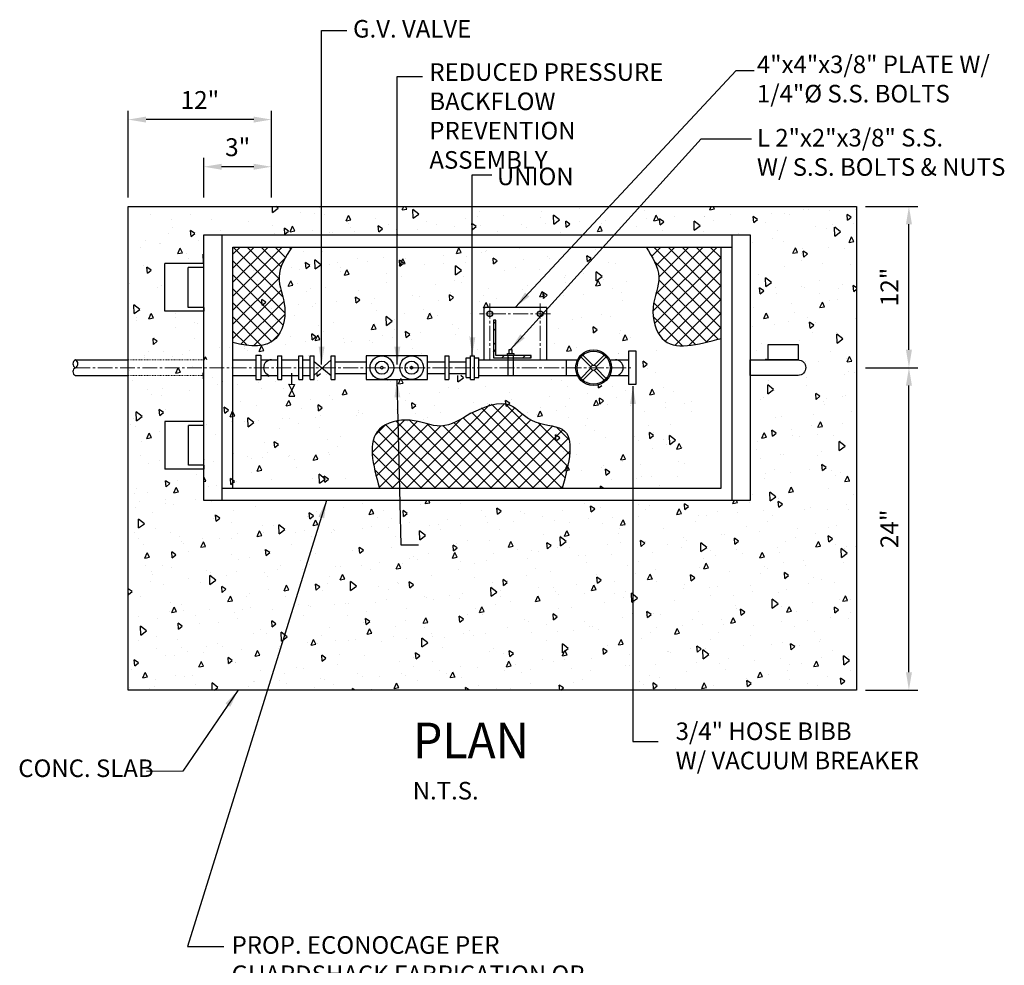
# Model space of a CAD drawing. Extents: x -4374 to -2607, y -2249 to -409.
# Drawn here: x -4342 to -4218, y -1949 to -1830 of the extents above; entities that cross this region are included whole.
import ezdxf
from ezdxf.enums import TextEntityAlignment as Align

# ---------------------------------------------------------------- set-up
doc = ezdxf.new("R2010")
doc.units = 0
doc.header["$LTSCALE"] = 0.25
doc.header["$MEASUREMENT"] = 0
doc.header["$PDSIZE"] = 0.083333
doc.linetypes.add('CENTER2', pattern=[1.125, 0.75, -0.125, 0.125, -0.125])
doc.linetypes.add('HIDDEN2', pattern=[0.1875, 0.125, -0.0625])
doc.layers.get('0').update_dxf_attribs({"color": 3, "linetype": 'CONTINUOUS'})
doc.layers.get('DEFPOINTS').update_dxf_attribs({"color": 1, "linetype": 'CONTINUOUS'})
for name, color, linetype, lineweight in [('0-SYMB', 232, 'CONTINUOUS', 50), ('CNTR', 2, 'CENTER2', 5), ('DIMS', 7, 'CONTINUOUS', 30), ('HIDD', 8, 'HIDDEN2', 15), ('TEXT', 7, 'CONTINUOUS', 30)]:
    doc.layers.add(name, color=color, linetype=linetype, lineweight=lineweight)
for name, color, linetype in [('CONC', 3, 'CONTINUOUS'), ('HRDW', 120, 'CONTINUOUS'), ('PATT', 9, 'CONTINUOUS'), ('PIPE', 130, 'CONTINUOUS')]:
    doc.layers.add(name, color=color, linetype=linetype)
doc.styles.add('-WASD-NOTE', font='romans.shx', dxfattribs={"width": 0.75})
doc.styles.add('-WASD-TITL', font='romand.shx')
doc.styles.add('ROMANS', font='romans', dxfattribs={"width": 0.8, "height": 0.11})
doc.dimstyles.new('WASD-ARROW', dxfattribs={"dimscale": 24, "dimtxt": 0.09375, "dimasz": 0.09375, "dimexe": 0.046875, "dimexo": 0.046875, "dimgap": 0.046875, "dimtad": 1, "dimdec": 1, "dimzin": 3, "dimdsep": 46, "dimlunit": 4, "dimtxsty": '-WASD-NOTE', "dimcen": 0.046875, "dimclrd": 6, "dimclre": 6, "dimclrt": 7, "dimadec": 0, "dimazin": 0, "dimtfac": 1, "dimtdec": 1, "dimtix": 1, "dimtmove": 2, "dimatfit": 3, "dimfxl": 1, "dimfrac": 2, "dimtolj": 1, "dimtzin": 0, "dimlwd": -1, "dimlwe": -1, "dimarcsym": 0})
doc.dimstyles.new('WASD-ARROW-1-2', dxfattribs={"dimscale": 24, "dimtxt": 0.09375, "dimasz": 0.09375, "dimexe": 0.046875, "dimexo": 0.046875, "dimgap": 0.046875, "dimtad": 1, "dimdec": 5, "dimzin": 3, "dimdsep": 46, "dimlunit": 4, "dimtxsty": '-WASD-NOTE', "dimcen": 0.046875, "dimclrd": 6, "dimclre": 6, "dimclrt": 256, "dimadec": 0, "dimazin": 0, "dimtfac": 1, "dimtdec": 5, "dimtix": 1, "dimtmove": 2, "dimatfit": 3, "dimfxl": 1, "dimfrac": 2, "dimtolj": 1, "dimtzin": 0, "dimlwd": -1, "dimlwe": -1, "dimarcsym": 0})
pattern_1 = [(45, (-4832.1406, -2238.3947), (-0.8838835, 0.8838835), []), (135, (-4832.1406, -2238.3947), (-0.8838835, -0.8838835), [])]
pattern_2 = [(315, (-4634.7905, -1311.0366), (0.8838835, 0.8838835), []), (45, (-4634.7905, -1311.0366), (-0.8838835, 0.8838835), [])]

# ---------------------------------------------------------------- blocks, each defined once
blk = doc.blocks.new('*D114')
at = {"layer": 'DEFPOINTS', "color": 0, "transparency": 16777216}
for p in [(-4319.2, -1848.66), (-4319.2, -1853.66), (-4310.66, -1853.66)]:
    blk.add_point(p, dxfattribs=at)
at = {"layer": 'DIMS', "color": 6, "transparency": 16777216}
for p, q in [((-4319.2, -1852.53), (-4319.2, -1847.54)), ((-4310.66, -1852.53), (-4310.66, -1847.54)), ((-4312.91, -1848.66), (-4316.95, -1848.66))]:
    blk.add_line(p, q, dxfattribs=at)
for points in [[(-4316.95, -1848.29), (-4316.95, -1849.04), (-4319.2, -1848.66)], [(-4312.91, -1848.29), (-4312.91, -1849.04), (-4310.66, -1848.66)]]:
    blk.add_solid(points, dxfattribs=at)
at = {"layer": 'DIMS', "color": 7, "transparency": 16777216, "insert": (-4314.93, -1846.2), "char_height": 2.25, "attachment_point": 5, "style": '-WASD-NOTE'}
blk.add_mtext('\\A1;3"', dxfattribs=at)
blk = doc.blocks.new('*D115')
at = {"layer": 'DEFPOINTS', "color": 0, "transparency": 16777216}
for p in [(-4328.72, -1842.72), (-4328.72, -1853.66), (-4310.66, -1853.66)]:
    blk.add_point(p, dxfattribs=at)
at = {"layer": 'DIMS', "color": 6, "transparency": 16777216}
for p, q in [((-4328.72, -1852.53), (-4328.72, -1841.6)), ((-4310.66, -1852.53), (-4310.66, -1841.6)), ((-4312.91, -1842.72), (-4326.47, -1842.72))]:
    blk.add_line(p, q, dxfattribs=at)
for points in [[(-4326.47, -1842.35), (-4326.47, -1843.1), (-4328.72, -1842.72)], [(-4312.91, -1842.35), (-4312.91, -1843.1), (-4310.66, -1842.72)]]:
    blk.add_solid(points, dxfattribs=at)
at = {"layer": 'DIMS', "color": 7, "transparency": 16777216, "insert": (-4319.69, -1840.26), "char_height": 2.25, "attachment_point": 5, "style": '-WASD-NOTE'}
blk.add_mtext('\\A1;12"', dxfattribs=at)
blk = doc.blocks.new('*D116')
at = {"layer": 'DEFPOINTS', "color": 0, "transparency": 16777216}
for p in [(-4236.95, -1853.66), (-4230.35, -1853.66), (-4236.95, -1873.97)]:
    blk.add_point(p, dxfattribs=at)
at = {"layer": 'DIMS', "color": 6, "transparency": 16777216}
for p, q in [((-4235.83, -1853.66), (-4229.22, -1853.66)), ((-4230.35, -1871.72), (-4230.35, -1855.91)), ((-4235.83, -1873.97), (-4229.22, -1873.97))]:
    blk.add_line(p, q, dxfattribs=at)
for points in [[(-4230.72, -1855.91), (-4229.97, -1855.91), (-4230.35, -1853.66)], [(-4230.72, -1871.72), (-4229.97, -1871.72), (-4230.35, -1873.97)]]:
    blk.add_solid(points, dxfattribs=at)
at = {"layer": 'DIMS', "color": 7, "transparency": 16777216, "insert": (-4232.81, -1863.81), "char_height": 2.25, "attachment_point": 5, "rotation": 90, "style": '-WASD-NOTE'}
blk.add_mtext('\\A1;12"', dxfattribs=at)
blk = doc.blocks.new('*D117')
at = {"layer": 'DEFPOINTS', "color": 0, "transparency": 16777216}
for p in [(-4236.95, -1873.97), (-4230.35, -1873.97), (-4236.95, -1914.58)]:
    blk.add_point(p, dxfattribs=at)
at = {"layer": 'DIMS', "color": 6, "transparency": 16777216}
for p, q in [((-4235.83, -1873.97), (-4229.22, -1873.97)), ((-4230.35, -1912.33), (-4230.35, -1876.22)), ((-4235.83, -1914.58), (-4229.22, -1914.58))]:
    blk.add_line(p, q, dxfattribs=at)
for points in [[(-4230.72, -1876.22), (-4229.97, -1876.22), (-4230.35, -1873.97)], [(-4230.72, -1912.33), (-4229.97, -1912.33), (-4230.35, -1914.58)]]:
    blk.add_solid(points, dxfattribs=at)
at = {"layer": 'DIMS', "color": 7, "transparency": 16777216, "insert": (-4232.81, -1894.27), "char_height": 2.25, "attachment_point": 5, "rotation": 90, "style": '-WASD-NOTE'}
blk.add_mtext('\\A1;24"', dxfattribs=at)

msp = doc.modelspace()

# ---------------------------------------------------------------- hatches: boundary and pattern name
at = {"layer": 'HRDW'}
h = msp.add_hatch(dxfattribs=at)
h.set_pattern_fill('ANSI32', color=256, scale=5, style=0)
h.set_pattern_definition([(45, (-10432.7374, -3823.6052), (-1.3258252, 1.3258252), []), (45, (-10431.8535, -3823.6052), (-1.3258252, 1.3258252), [])])
h.paths.add_polyline_path([(-4282.38, -1867.99), (-4282.68, -1867.99), (-4282.68, -1872.71), (-4280.71, -1872.71), (-4280.71, -1872.42), (-4280.94, -1872.42), (-4282.38, -1872.42)])
h.paths.add_polyline_path([(-4277.96, -1872.42), (-4280.37, -1872.42), (-4280.37, -1872.71), (-4277.96, -1872.71)])
at = {"layer": 'PATT'}
h = msp.add_hatch(dxfattribs=at)
h.set_pattern_fill('AR-CONC', color=256, angle=45)
h.set_pattern_definition([(95, (-4832.1406, -2238.3947), (5.51552, 4.62807), [0.75, -8.25]), (40, (-4832.1406, -2238.395), (-6.29992, 4.33768), [0.6, -6.6]), (145.4514, (-4831.681, -2238.009), (-0.7844, 8.96575), [0.6374, -7.01142]), (91.1842, (-4833.555, -2236.9805), (8.71693, 6.37614), [1.125, -12.375]), (141.6356, (-4832.828, -2236.449), (-0.279, 13.49712), [0.9561, -10.51714]), (36.1842, (-4833.555, -2236.98), (-0.279, 13.49712), [0.9, -9.9]), (66, (-4832.494, -2236.627), (7.067716, 1.373825), [0.75, -8.25]), (11, (-4832.494, -2236.627), (-3.407086, 6.848084), [0.6, -6.6]), (116.4514, (-4831.905, -2236.5124), (3.66063, 8.22191), [0.6374, -7.01142]), (82.5, (-4832.1406, -2238.3947), (-2.267932, 2.439898), [0, -6.52, 0, -6.7, 0, -6.625]), (52.5, (-4832.1406, -2238.3947), (-0.92873, 4.649094), [0, -3.82, 0, -6.37, 0, -2.525]), (12.5, (-4833.7175, -2239.9715), (3.934182, 3.615208), [0, -2.5, 0, -7.8, 0, -10.35]), (2.5, (-4834.4246, -2240.6786), (3.4159, 4.831598), [0, -3.25, 0, -5.18, 0, -7.35])])
h.paths.add_polyline_path([(-4236.95, -1853.66), (-4328.72, -1853.66), (-4328.72, -1914.58), (-4236.95, -1914.58)])
h.paths.add_polyline_path([(-4250.35, -1890.7), (-4319.19, -1890.7), (-4319.19, -1886.76), (-4324.09, -1886.76), (-4324.09, -1880.75), (-4319.19, -1880.75), (-4319.19, -1866.87), (-4324.09, -1866.87), (-4324.09, -1860.86), (-4319.19, -1860.86), (-4319.19, -1857.23), (-4250.35, -1857.23), (-4250.35, -1872.99), (-4248.1, -1872.99), (-4248.1, -1871.05), (-4244.32, -1871.05), (-4244.32, -1872.99, -1), (-4244.32, -1874.94), (-4250.35, -1874.94)], flags=16)
h.paths.add_polyline_path([(-4306.72, -1875.47), (-4306.72, -1874.97), (-4307.23, -1874.97), (-4307.23, -1875.47)], flags=0)
h.paths.add_polyline_path([(-4272.17, -1873.97, -1), (-4267.99, -1873.97, -1)], flags=0)
h.paths.add_polyline_path([(-4282.81, -1867.18, -1), (-4283.51, -1867.18, -1), (-4282.81, -1867.18), (-4276.46, -1867.18, -1), (-4277.16, -1867.18, -1), (-4276.46, -1867.18)], flags=0)
h.paths.add_polyline_path([(-4277.96, -1872.71), (-4282.68, -1872.71), (-4282.68, -1867.99), (-4282.38, -1867.99), (-4282.38, -1872.42), (-4280.94, -1872.42), (-4280.94, -1872.17), (-4280.71, -1871.97), (-4280.71, -1871.67), (-4280.13, -1871.67), (-4280.13, -1872.42), (-4277.96, -1872.42)], flags=0)
h.paths.add_polyline_path([(-4293.85, -1873.97, -1), (-4292.18, -1873.97, -1)], flags=0)
h.paths.add_polyline_path([(-4297.59, -1873.97, -1), (-4295.93, -1873.97, -1)], flags=0)
h.paths.add_polyline_path([(-4291.32, -1845.77), (-4261.53, -1845.77), (-4261.53, -1835.07), (-4291.32, -1835.07)], flags=9)
h = msp.add_hatch(dxfattribs=at)
h.set_pattern_fill('AR-CONC', color=256, angle=45)
h.set_pattern_definition([(95, (-4835.7763, -2238.3947), (5.51552, 4.62807), [0.75, -8.25]), (40, (-4835.776, -2238.395), (-6.29992, 4.33768), [0.6, -6.6]), (145.4514, (-4835.317, -2238.009), (-0.7844, 8.96575), [0.6374, -7.01142]), (91.1842, (-4837.1905, -2236.9805), (8.71693, 6.37614), [1.125, -12.375]), (141.6356, (-4836.464, -2236.449), (-0.279, 13.49712), [0.9561, -10.51714]), (36.1842, (-4837.19, -2236.98), (-0.279, 13.49712), [0.9, -9.9]), (66, (-4836.13, -2236.627), (7.067716, 1.373825), [0.75, -8.25]), (11, (-4836.13, -2236.627), (-3.407086, 6.848084), [0.6, -6.6]), (116.4514, (-4835.541, -2236.5124), (3.66063, 8.22191), [0.6374, -7.01142]), (82.5, (-4835.7763, -2238.3947), (-2.267932, 2.439898), [0, -6.52, 0, -6.7, 0, -6.625]), (52.5, (-4835.7763, -2238.3947), (-0.92873, 4.649094), [0, -3.82, 0, -6.37, 0, -2.525]), (12.5, (-4837.3531, -2239.9715), (3.934182, 3.615208), [0, -2.5, 0, -7.8, 0, -10.35]), (2.5, (-4838.0603, -2240.6786), (3.4159, 4.831598), [0, -3.25, 0, -5.18, 0, -7.35])])
edge = h.paths.add_edge_path()
edge.add_spline(control_points=[(-4300.7, -1889.16), (-4301.5, -1886.21), (-4302.74, -1881.66), (-4296.71, -1880.05), (-4292.87, -1882.04), (-4290.43, -1880.49), (-4289.19, -1879.7)], knot_values=[0, 0, 0, 0, 7.43162, 11.472641, 15.419373, 19.509652, 19.509652, 19.509652, 19.509652], degree=3, periodic=0)
edge.add_spline(control_points=[(-4289.19, -1879.7), (-4287.4, -1878.89), (-4284.46, -1877.55), (-4281.66, -1881.29), (-4275.5, -1881.03), (-4276.82, -1885.96), (-4277.67, -1889.16)], knot_values=[0, 0, 0, 0, 5.072971, 8.35069, 12.391711, 19.823331, 19.823331, 19.823331, 19.823331], degree=3, periodic=0)
edge.add_line((-4277.67, -1889.16), (-4257.66, -1889.16))
edge.add_line((-4257.66, -1889.16), (-4257.66, -1873.97))
edge.add_line((-4257.66, -1873.97), (-4263.97, -1873.97))
edge.add_line((-4263.97, -1873.97), (-4263.97, -1876.1))
edge.add_line((-4263.97, -1876.1), (-4264.87, -1876.1))
edge.add_line((-4264.87, -1876.1), (-4264.87, -1874.97))
edge.add_line((-4264.87, -1874.97), (-4267.28, -1874.97))
edge.add_arc((-4269.3, -1873.97), 2.26, 206.3041, 333.6959, ccw=False)
edge.add_line((-4271.33, -1874.97), (-4272.75, -1874.97))
edge.add_line((-4272.75, -1874.97), (-4279.59, -1874.97))
edge.add_line((-4279.59, -1874.97), (-4279.59, -1875.54))
edge.add_line((-4279.59, -1875.54), (-4279.93, -1875.54))
edge.add_line((-4279.93, -1875.54), (-4279.93, -1874.97))
edge.add_line((-4279.93, -1874.97), (-4284.98, -1874.97))
edge.add_line((-4284.98, -1874.97), (-4284.98, -1875.47))
edge.add_line((-4284.98, -1875.47), (-4285.49, -1875.47))
edge.add_line((-4285.49, -1875.47), (-4285.49, -1874.97))
edge.add_line((-4285.49, -1874.97), (-4288.2, -1874.97))
edge.add_line((-4288.2, -1874.97), (-4288.2, -1875.2))
edge.add_line((-4288.2, -1875.2), (-4288.71, -1875.2))
edge.add_line((-4288.71, -1875.2), (-4288.71, -1875.47))
edge.add_line((-4288.71, -1875.47), (-4289.22, -1875.47))
edge.add_line((-4289.22, -1875.47), (-4289.22, -1875.2))
edge.add_line((-4289.22, -1875.2), (-4289.77, -1875.2))
edge.add_line((-4289.77, -1875.2), (-4289.77, -1874.72))
edge.add_line((-4289.77, -1874.72), (-4294.63, -1874.72))
edge.add_line((-4294.63, -1874.72), (-4294.63, -1875.46))
edge.add_line((-4294.63, -1875.46), (-4302.37, -1875.46))
edge.add_line((-4302.37, -1875.46), (-4302.37, -1874.72))
edge.add_line((-4302.37, -1874.72), (-4306.28, -1874.72))
edge.add_line((-4306.28, -1874.72), (-4306.28, -1875.47))
edge.add_line((-4306.28, -1875.47), (-4306.79, -1875.47))
edge.add_line((-4306.79, -1875.47), (-4306.79, -1874.95))
edge.add_line((-4306.79, -1874.95), (-4307.92, -1874.02))
edge.add_line((-4307.92, -1874.02), (-4308.92, -1874.93))
edge.add_line((-4308.92, -1874.93), (-4308.92, -1875.47))
edge.add_line((-4308.92, -1875.47), (-4309.43, -1875.47))
edge.add_line((-4309.43, -1875.47), (-4309.43, -1874.97))
edge.add_line((-4309.43, -1874.97), (-4310.36, -1874.97))
edge.add_line((-4310.36, -1874.97), (-4310.36, -1875.47))
edge.add_line((-4310.36, -1875.47), (-4310.87, -1875.47))
edge.add_line((-4310.87, -1875.47), (-4310.87, -1874.97))
edge.add_line((-4310.87, -1874.97), (-4311.75, -1874.97))
edge.add_line((-4311.75, -1874.97), (-4311.75, -1876.06))
edge.add_line((-4311.75, -1876.06), (-4311.39, -1876.07))
edge.add_line((-4311.39, -1876.07), (-4311.75, -1876.8))
edge.add_line((-4311.75, -1876.8), (-4311.38, -1877.55))
edge.add_line((-4311.38, -1877.55), (-4312.13, -1877.55))
edge.add_line((-4312.13, -1877.55), (-4311.75, -1876.8))
edge.add_line((-4311.75, -1876.8), (-4312.12, -1876.06))
edge.add_line((-4312.12, -1876.06), (-4311.75, -1876.06))
edge.add_line((-4311.75, -1876.06), (-4311.75, -1874.97))
edge.add_line((-4311.75, -1874.97), (-4313, -1874.97))
edge.add_line((-4313, -1874.97), (-4313, -1875.47))
edge.add_line((-4313, -1875.47), (-4313.51, -1875.47))
edge.add_line((-4313.51, -1875.47), (-4313.51, -1874.97))
edge.add_line((-4313.51, -1874.97), (-4314.3, -1874.97))
edge.add_line((-4314.3, -1874.97), (-4316.42, -1874.97))
edge.add_line((-4316.42, -1874.97), (-4316.42, -1875.46))
edge.add_line((-4316.42, -1875.46), (-4317.03, -1875.46))
edge.add_line((-4317.03, -1875.46), (-4317.03, -1874.97))
edge.add_line((-4317.03, -1874.97), (-4317.61, -1874.97))
edge.add_line((-4317.61, -1874.97), (-4319.16, -1874.97))
edge.add_line((-4319.16, -1874.97), (-4319.16, -1889.16))
edge.add_line((-4319.16, -1889.16), (-4300.7, -1889.16))
edge = h.paths.add_edge_path()
edge.add_spline(control_points=[(-4257.66, -1870.29), (-4260.6, -1871.09), (-4265.15, -1872.32), (-4266.76, -1866.3), (-4264.78, -1862.46), (-4266.32, -1860.02), (-4267.11, -1858.77)], knot_values=[0, 0, 0, 0, 7.43162, 11.472641, 15.419373, 19.509652, 19.509652, 19.509652, 19.509652], degree=3, periodic=0)
edge.add_line((-4267.11, -1858.77), (-4294.18, -1858.77))
edge.add_line((-4294.18, -1858.77), (-4311.73, -1858.77))
edge.add_spline(control_points=[(-4311.73, -1858.77), (-4312.52, -1860.02), (-4314.06, -1862.46), (-4312.08, -1866.3), (-4313.51, -1871.65), (-4316.95, -1871.33), (-4319.16, -1870.81)], knot_values=[0, 0, 0, 0, 4.090279, 8.03701, 12.078032, 17.792392, 17.792392, 17.792392, 17.792392], degree=3, periodic=0)
edge.add_line((-4319.16, -1870.81), (-4319.16, -1872.97))
edge.add_line((-4319.16, -1872.97), (-4317.6, -1872.97))
edge.add_line((-4317.6, -1872.97), (-4317.03, -1872.97))
edge.add_line((-4317.03, -1872.97), (-4317.03, -1872.38))
edge.add_line((-4317.03, -1872.38), (-4316.42, -1872.38))
edge.add_line((-4316.42, -1872.38), (-4316.42, -1872.97))
edge.add_line((-4316.42, -1872.97), (-4314.3, -1872.97))
edge.add_line((-4314.3, -1872.97), (-4313.51, -1872.97))
edge.add_line((-4313.51, -1872.97), (-4313.51, -1872.47))
edge.add_line((-4313.51, -1872.47), (-4313, -1872.47))
edge.add_line((-4313, -1872.47), (-4313, -1872.97))
edge.add_line((-4313, -1872.97), (-4310.87, -1872.97))
edge.add_line((-4310.87, -1872.97), (-4310.87, -1872.47))
edge.add_line((-4310.87, -1872.47), (-4310.36, -1872.47))
edge.add_line((-4310.36, -1872.47), (-4310.36, -1872.97))
edge.add_line((-4310.36, -1872.97), (-4309.43, -1872.97))
edge.add_line((-4309.43, -1872.97), (-4309.43, -1872.47))
edge.add_line((-4309.43, -1872.47), (-4308.92, -1872.47))
edge.add_line((-4308.92, -1872.47), (-4308.92, -1873.18))
edge.add_line((-4308.92, -1873.18), (-4307.98, -1873.97))
edge.add_line((-4307.98, -1873.97), (-4307.86, -1873.97))
edge.add_line((-4307.86, -1873.97), (-4306.79, -1873))
edge.add_line((-4306.79, -1873), (-4306.79, -1872.47))
edge.add_line((-4306.79, -1872.47), (-4306.28, -1872.47))
edge.add_line((-4306.28, -1872.47), (-4306.28, -1873.22))
edge.add_line((-4306.28, -1873.22), (-4302.37, -1873.22))
edge.add_line((-4302.37, -1873.22), (-4302.37, -1872.48))
edge.add_line((-4302.37, -1872.48), (-4300.58, -1872.48))
edge.add_arc((-4300.39, -1873.97), 1.49, 82.772, 97.228, ccw=False)
edge.add_line((-4300.21, -1872.48), (-4296.84, -1872.48))
edge.add_arc((-4296.65, -1873.97), 1.49, 82.772, 97.228, ccw=False)
edge.add_line((-4296.46, -1872.48), (-4294.63, -1872.48))
edge.add_line((-4294.63, -1872.48), (-4294.63, -1873.22))
edge.add_line((-4294.63, -1873.22), (-4289.77, -1873.22))
edge.add_line((-4289.77, -1873.22), (-4289.77, -1872.74))
edge.add_line((-4289.77, -1872.74), (-4289.22, -1872.74))
edge.add_line((-4289.22, -1872.74), (-4289.22, -1872.47))
edge.add_line((-4289.22, -1872.47), (-4288.71, -1872.47))
edge.add_line((-4288.71, -1872.47), (-4288.71, -1872.74))
edge.add_line((-4288.71, -1872.74), (-4288.2, -1872.74))
edge.add_line((-4288.2, -1872.74), (-4288.2, -1872.97))
edge.add_line((-4288.2, -1872.97), (-4285.49, -1872.97))
edge.add_line((-4285.49, -1872.97), (-4285.49, -1872.47))
edge.add_line((-4285.49, -1872.47), (-4284.98, -1872.47))
edge.add_line((-4284.98, -1872.47), (-4284.98, -1872.97))
edge.add_line((-4284.98, -1872.97), (-4283.44, -1872.97))
edge.add_line((-4283.44, -1872.97), (-4283.44, -1866.4))
edge.add_line((-4283.44, -1866.4), (-4275.54, -1866.4))
edge.add_line((-4275.54, -1866.4), (-4275.54, -1872.97))
edge.add_line((-4275.54, -1872.97), (-4272.75, -1872.97))
edge.add_line((-4272.75, -1872.97), (-4271.33, -1872.97))
edge.add_arc((-4269.3, -1873.97), 2.26, 26.3041, 153.6959, ccw=False)
edge.add_line((-4267.28, -1872.97), (-4264.87, -1872.97))
edge.add_line((-4264.87, -1872.97), (-4264.87, -1871.83))
edge.add_line((-4264.87, -1871.83), (-4263.97, -1871.83))
edge.add_line((-4263.97, -1871.83), (-4263.97, -1873.97))
edge.add_line((-4263.97, -1873.97), (-4257.66, -1873.97))
edge.add_line((-4257.66, -1873.97), (-4257.66, -1870.29))
h = msp.add_hatch(dxfattribs=at)
h.set_pattern_fill('ANSI37', color=256, scale=10)
h.set_pattern_definition(pattern_1)
edge = h.paths.add_edge_path()
edge.add_line((-4315.53, -1858.77), (-4315.53, -1870.81))
edge.add_spline(control_points=[(-4315.53, -1870.81), (-4313.32, -1871.33), (-4309.88, -1871.65), (-4308.45, -1866.3), (-4310.43, -1862.46), (-4308.88, -1860.02), (-4308.1, -1858.77)], knot_values=[0, 0, 0, 0, 5.71436, 9.755381, 13.702113, 17.792392, 17.792392, 17.792392, 17.792392], degree=3, periodic=0)
edge.add_line((-4308.1, -1858.77), (-4315.53, -1858.77))
h = msp.add_hatch(dxfattribs=at)
h.set_pattern_fill('ANSI37', color=256, scale=10)
h.set_pattern_definition(pattern_1)
edge = h.paths.add_edge_path()
edge.add_spline(control_points=[(-4254.02, -1870.29), (-4256.97, -1871.09), (-4261.51, -1872.32), (-4263.12, -1866.3), (-4261.14, -1862.46), (-4262.69, -1860.02), (-4263.47, -1858.77)], knot_values=[0, 0, 0, 0, 7.43162, 11.472641, 15.419373, 19.509652, 19.509652, 19.509652, 19.509652], degree=3, periodic=0)
edge.add_line((-4263.47, -1858.77), (-4254.02, -1858.77))
edge.add_line((-4254.02, -1858.77), (-4254.02, -1870.29))
h = msp.add_hatch(dxfattribs=at)
h.set_pattern_fill('ANSI37', color=256, scale=10, angle=-90)
h.set_pattern_definition(pattern_2)
edge = h.paths.add_edge_path()
edge.add_spline(control_points=[(-4274.04, -1889.16), (-4273.2, -1885.97), (-4271.9, -1881.06), (-4278.22, -1881.24), (-4281.17, -1877.46), (-4284.02, -1878.92), (-4285.55, -1879.7)], knot_values=[0, 0, 0, 0, 7.43162, 11.472641, 15.370876, 19.876094, 19.876094, 19.876094, 19.876094], degree=3, periodic=0)
edge.add_line((-4285.55, -1879.7), (-4285.55, -1889.16))
edge.add_line((-4285.55, -1889.16), (-4274.04, -1889.16))
h = msp.add_hatch(dxfattribs=at)
h.set_pattern_fill('ANSI37', color=256, scale=10, angle=-90)
h.set_pattern_definition(pattern_2)
edge = h.paths.add_edge_path()
edge.add_spline(control_points=[(-4297.07, -1889.16), (-4297.87, -1886.21), (-4299.1, -1881.66), (-4293.08, -1880.05), (-4289.24, -1882.04), (-4286.8, -1880.49), (-4285.55, -1879.7)], knot_values=[0, 0, 0, 0, 7.43162, 11.472641, 15.419373, 19.509652, 19.509652, 19.509652, 19.509652], degree=3, periodic=0)
edge.add_line((-4285.55, -1879.7), (-4285.55, -1889.16))
edge.add_line((-4285.55, -1889.16), (-4297.07, -1889.16))

# ---------------------------------------------------------------- linework, layer by layer
msp.add_lwpolyline([(-4250.35, -1858.23), (-4250.35, -1889.7)])
at = {"layer": 'CNTR', "ltscale": 10}
for p, q in [((-4283.16, -1865.9), (-4283.16, -1872.97)), ((-4276.81, -1865.9), (-4276.81, -1872.97)), ((-4275.53, -1867.18), (-4284.44, -1867.18)), ((-4335.37, -1873.97), (-4265.21, -1873.97))]:
    msp.add_line(p, q, dxfattribs=at)
at = {"layer": 'CONC'}
msp.add_lwpolyline([(-4328.72, -1914.58), (-4328.72, -1853.66), (-4236.95, -1853.66), (-4236.95, -1914.58)], close=True, dxfattribs=at)
at = {"layer": 'HIDD'}
for p, q in [((-4328.72, -1872.97), (-4319.19, -1872.97)), ((-4328.72, -1874.97), (-4319.19, -1874.97))]:
    msp.add_line(p, q, dxfattribs=at)
at = {"layer": 'HRDW'}
for p, q in [((-4316.9, -1890.7), (-4316.9, -1857.23)), ((-4252.64, -1890.7), (-4252.64, -1857.23)), ((-4315.53, -1858.77), (-4252.64, -1858.77)), ((-4315.53, -1889.16), (-4315.53, -1858.77)), ((-4254.02, -1889.16), (-4254.02, -1858.77)), ((-4321.15, -1866.37), (-4321.15, -1861.36)), ((-4319.21, -1861.36), (-4321.15, -1861.36)), ((-4319.21, -1866.37), (-4321.15, -1866.37)), ((-4283.93, -1866.4), (-4283.93, -1872.97)), ((-4276.03, -1866.4), (-4283.93, -1866.4)), ((-4276.03, -1866.4), (-4276.03, -1872.97)), ((-4319.19, -1881.25), (-4321.13, -1881.25)), ((-4321.13, -1886.26), (-4321.13, -1881.25)), ((-4319.19, -1886.26), (-4321.13, -1886.26)), ((-4316.9, -1889.16), (-4254.02, -1889.16))]:
    msp.add_line(p, q, dxfattribs=at)
for points in [[(-4319.19, -1857.23), (-4250.35, -1857.23), (-4250.35, -1890.7), (-4319.19, -1890.7)], [(-4319.19, -1890.7), (-4319.19, -1890.7), (-4319.19, -1857.23), (-4319.19, -1857.23)], [(-4319.21, -1861.36), (-4319.21, -1860.86), (-4324.09, -1860.86)], [(-4319.21, -1866.37), (-4319.21, -1866.87), (-4324.09, -1866.87), (-4324.09, -1860.86)], [(-4280.71, -1872.17), (-4280.71, -1871.67), (-4280.37, -1871.67), (-4280.37, -1872.17)], [(-4280.86, -1874.97), (-4280.86, -1872.42)], [(-4280.21, -1872.42), (-4280.21, -1874.97)], [(-4319.19, -1881.25), (-4319.19, -1880.75), (-4324.09, -1880.75), (-4324.09, -1886.76)], [(-4319.19, -1886.26), (-4319.19, -1886.76), (-4324.09, -1886.76)]]:
    msp.add_lwpolyline(points, dxfattribs=at)
for points in [[(-4282.68, -1867.99), (-4282.68, -1872.71), (-4277.96, -1872.71), (-4277.96, -1872.42), (-4282.38, -1872.42), (-4282.38, -1867.99)], [(-4244.32, -1872.99), (-4248.1, -1872.99), (-4248.1, -1871.05), (-4244.32, -1871.05)], [(-4280.94, -1872.17), (-4280.13, -1872.17), (-4280.13, -1872.42), (-4280.94, -1872.42)]]:
    msp.add_lwpolyline(points, close=True, dxfattribs=at)
msp.add_lwpolyline([(-4244.32, -1874.94), (-4250.35, -1874.94), (-4250.35, -1872.99), (-4244.32, -1872.99, -1)], format="xyb", close=True, dxfattribs=at)
for centre in [(-4283.16, -1867.18), (-4276.81, -1867.18)]:
    msp.add_circle(centre, 0.35, dxfattribs=at)
at = {"layer": 'PATT'}
msp.add_open_spline([(-4308.1, -1858.77), (-4308.88, -1860.02), (-4310.43, -1862.46), (-4308.45, -1866.3), (-4309.88, -1871.65), (-4313.32, -1871.33), (-4315.53, -1870.81)], degree=3, knots=[0, 0, 0, 0, 4.090279, 8.03701, 12.078032, 17.792392, 17.792392, 17.792392, 17.792392], dxfattribs=at)
for points in [[(-4263.47, -1858.77), (-4261.86, -1862.53), (-4262.58, -1866.41), (-4261.45, -1870.29), (-4254.02, -1870.29)], [(-4285.55, -1879.7), (-4280.58, -1878.69), (-4277.92, -1880.59), (-4274.04, -1881.73), (-4274.04, -1889.16)], [(-4285.55, -1879.7), (-4289.31, -1881.32), (-4293.19, -1880.59), (-4297.07, -1881.73), (-4297.07, -1889.16)]]:
    msp.add_spline(points, degree=3, dxfattribs=at)
at = {"layer": 'PIPE'}
for p, q in [((-4335.37, -1872.97), (-4328.72, -1872.97)), ((-4315.53, -1872.97), (-4312.62, -1872.97)), ((-4313.98, -1872.97), (-4312.62, -1872.97)), ((-4312.78, -1872.97), (-4312.62, -1872.97)), ((-4312.62, -1872.38), (-4312.62, -1875.46)), ((-4312.62, -1872.38), (-4312, -1872.38)), ((-4312, -1872.38), (-4312, -1875.46)), ((-4312, -1872.97), (-4310.66, -1872.97)), ((-4310.66, -1872.97), (-4309.88, -1872.97)), ((-4309.88, -1875.47), (-4309.88, -1872.47)), ((-4309.88, -1872.47), (-4309.37, -1872.47)), ((-4309.37, -1875.47), (-4309.37, -1872.47)), ((-4309.37, -1872.97), (-4307.23, -1872.97)), ((-4307.23, -1872.47), (-4306.72, -1872.47)), ((-4307.23, -1875.47), (-4307.23, -1872.47)), ((-4306.72, -1875.47), (-4306.72, -1872.47)), ((-4306.72, -1872.97), (-4305.8, -1872.97)), ((-4305.8, -1875.47), (-4305.8, -1872.47)), ((-4305.8, -1872.47), (-4305.28, -1872.47)), ((-4305.28, -1875.47), (-4305.28, -1872.47)), ((-4305.28, -1874.93), (-4303.16, -1873)), ((-4305.28, -1873.18), (-4303.16, -1874.95)), ((-4303.16, -1875.47), (-4303.16, -1872.47)), ((-4303.16, -1872.47), (-4302.65, -1872.47)), ((-4302.65, -1875.47), (-4302.65, -1872.47)), ((-4302.65, -1873.22), (-4298.73, -1873.22)), ((-4298.73, -1872.48), (-4298.73, -1875.46)), ((-4291, -1872.48), (-4298.73, -1872.48)), ((-4291, -1875.46), (-4291, -1872.48)), ((-4291, -1873.22), (-4288.84, -1873.22)), ((-4288.84, -1872.47), (-4288.84, -1875.47)), ((-4288.84, -1872.47), (-4288.33, -1872.47)), ((-4288.33, -1872.47), (-4288.33, -1875.47)), ((-4288.33, -1873.22), (-4286.14, -1873.22)), ((-4286.14, -1875.2), (-4286.14, -1872.74)), ((-4286.14, -1872.74), (-4285.59, -1872.74)), ((-4285.59, -1872.47), (-4285.08, -1872.47)), ((-4285.59, -1875.47), (-4285.59, -1872.47)), ((-4285.08, -1875.47), (-4285.08, -1872.47)), ((-4285.08, -1872.74), (-4284.56, -1872.74)), ((-4284.56, -1875.2), (-4284.56, -1872.74)), ((-4284.56, -1872.97), (-4272.1, -1872.97)), ((-4273.53, -1872.97), (-4273.53, -1874.97)), ((-4270.41, -1873.88), (-4271.67, -1872.61)), ((-4270.17, -1873.64), (-4271.43, -1872.38)), ((-4269.99, -1873.64), (-4268.73, -1872.38)), ((-4269.75, -1873.88), (-4268.49, -1872.61)), ((-4268.06, -1872.97), (-4265.65, -1872.97)), ((-4271.67, -1875.32), (-4270.41, -1874.05)), ((-4271.43, -1875.56), (-4270.17, -1874.29)), ((-4268.73, -1875.56), (-4269.99, -1874.29)), ((-4268.49, -1875.32), (-4269.75, -1874.05)), ((-4335.37, -1874.97), (-4328.72, -1874.97)), ((-4315.53, -1874.97), (-4313.96, -1874.97)), ((-4313.98, -1874.97), (-4312.62, -1874.97)), ((-4312.78, -1874.97), (-4312.62, -1874.97)), ((-4312.62, -1875.46), (-4312, -1875.46)), ((-4312, -1874.97), (-4310.66, -1874.97)), ((-4310.66, -1874.97), (-4309.88, -1874.97)), ((-4309.88, -1875.47), (-4309.37, -1875.47)), ((-4309.37, -1874.97), (-4307.23, -1874.97)), ((-4308.12, -1876.06), (-4308.12, -1874.64)), ((-4307.23, -1875.47), (-4306.72, -1875.47)), ((-4306.72, -1874.97), (-4305.8, -1874.97)), ((-4305.8, -1875.47), (-4305.28, -1875.47)), ((-4303.16, -1875.47), (-4302.65, -1875.47)), ((-4302.65, -1874.72), (-4298.73, -1874.72)), ((-4298.73, -1875.46), (-4291, -1875.46)), ((-4291, -1874.72), (-4288.84, -1874.72)), ((-4288.84, -1875.47), (-4288.33, -1875.47)), ((-4288.33, -1874.72), (-4286.14, -1874.72)), ((-4286.14, -1875.2), (-4285.59, -1875.2)), ((-4285.59, -1875.47), (-4285.08, -1875.47)), ((-4285.08, -1875.2), (-4284.56, -1875.2)), ((-4284.56, -1874.97), (-4284.56, -1874.97)), ((-4284.56, -1874.97), (-4272.1, -1874.97)), ((-4268.06, -1874.97), (-4265.65, -1874.97)), ((-4307.74, -1877.55), (-4308.49, -1876.06)), ((-4308.49, -1876.06), (-4307.75, -1876.07)), ((-4307.75, -1876.07), (-4308.49, -1877.55)), ((-4308.49, -1877.55), (-4307.74, -1877.55))]:
    msp.add_line(p, q, dxfattribs=at)
msp.add_lwpolyline([(-4264.75, -1876.1), (-4265.65, -1876.1), (-4265.65, -1871.83), (-4264.75, -1871.83)], close=True, dxfattribs=at)
for centre, radius in [((-4270.08, -1873.97), 2.26), ((-4270.08, -1873.97), 2.09), ((-4296.76, -1873.97), 1.49), ((-4296.76, -1873.97), 0.833), ((-4293.01, -1873.97), 1.49), ((-4293.01, -1873.97), 0.833), ((-4296.76, -1873.97), 0.173), ((-4293.01, -1873.97), 0.173), ((-4270.08, -1873.97), 0.338)]:
    msp.add_circle(centre, radius, dxfattribs=at)
for centre, radius, start, end in [((-4335.14, -1873.47), 0.551, 114.8405, 245.1595), ((-4335.6, -1873.47), 0.551, 294.8405, 65.1595), ((-4310.66, -1873.97), 1, 90, 270), ((-4267.34, -1873.97), 1, 270, 90), ((-4335.13, -1874.47), 0.553, 115.2491, 244.7509)]:
    msp.add_arc(centre, radius, start, end, dxfattribs=at)

# ---------------------------------------------------------------- texts
at = {"layer": '0-SYMB', "style": '-WASD-TITL', "width": 0.95}
msp.add_text('%%UPLAN', height=4.5, dxfattribs=at).set_placement((-4285.51, -1920.92), align=Align.MIDDLE_CENTER)
at = {"layer": 'DIMS', "attachment_point": 1, "style": 'ROMANS'}
for s, insert, char_height, width in [('G.V. VALVE', (-4300.39, -1830.18), 2.213, 32.6704), ('4"x4"x3/8" PLATE W/\\P1/4"%%C S.S. BOLTS', (-4249.5, -1834.66), 2.2127, 39.7448), ('L 2"x2"x3/8" S.S.\\PW/ S.S. BOLTS & NUTS', (-4249.5, -1843.9), 2.2127, 39.7448), ('3/4" HOSE BIBB\\PW/ VACUUM BREAKER', (-4259.74, -1918.65), 2.2127, 39.7448), ('CONC. SLAB', (-4342.57, -1923.31), 2.213, 32.6704), ('PROP. ECONOCAGE PER GUARDSHACK FABRICATION OR APPROVED EQUAL.  CONTRACTOR TO ADJUST SLAB SIZES TO SELECTED ENCLOSURE DIMENSIONS', (-4315.69, -1945.57), 2.21267, 47.9308)]:
    msp.add_mtext(s, dxfattribs=dict(at, insert=insert, char_height=char_height, width=width))
at = {"layer": 'TEXT', "insert": (-4292.87, -1926.14), "char_height": 2.213, "width": 32.6704, "attachment_point": 1, "style": 'ROMANS'}
msp.add_mtext('N.T.S.', dxfattribs=at)

# ---------------------------------------------------------------- dimensions: what is measured, and where the dimension line sits
at = {"layer": 'DIMS'}
for base, p2, text, picture, middle in [((-4328.72, -1842.72), (-4328.72, -1853.66), '12"', '*D115', (-4319.69, -1840.26)), ((-4319.2, -1848.66), (-4319.2, -1853.66), '3"', '*D114', (-4314.93, -1846.2))]:
    dim = msp.add_linear_dim(base=base, p1=(-4310.66, -1853.66), p2=p2, text=text, dimstyle='WASD-ARROW', dxfattribs=at)
    dim.commit()
    dim.dimension.update_dxf_attribs({"geometry": picture, "text_midpoint": middle})
for base, p1, p2, text, picture, middle in [((-4230.35, -1853.66), (-4236.95, -1873.97), (-4236.95, -1853.66), '12"', '*D116', (-4232.81, -1863.81)), ((-4230.35, -1873.97), (-4236.95, -1914.58), (-4236.95, -1873.97), '24"', '*D117', (-4232.81, -1894.27))]:
    dim = msp.add_linear_dim(base=base, p1=p1, p2=p2, angle=90, text=text, dimstyle='WASD-ARROW', dxfattribs=at)
    dim.commit()
    dim.dimension.update_dxf_attribs({"geometry": picture, "text_midpoint": middle})

# ---------------------------------------------------------------- leaders
for points in [[(-4304.35, -1873.57), (-4304.35, -1831.49), (-4301.18, -1831.49)], [(-4294.81, -1873.57), (-4294.81, -1837.31), (-4291.64, -1837.31)], [(-4285.36, -1872.39), (-4285.36, -1849.7), (-4282.91, -1849.7)], [(-4294.86, -1875.46), (-4294.36, -1896.26), (-4292.16, -1896.28)], [(-4265.12, -1876.31), (-4265.12, -1921.06), (-4261.95, -1921.06)], [(-4303.72, -1890.7), (-4321.24, -1946.89), (-4316.66, -1946.89)], [(-4314.89, -1914.62), (-4321.83, -1924.8), (-4326.42, -1924.81)]]:
    msp.add_leader(points, dimstyle='WASD-ARROW-1-2', override={"dimtad": 0}, dxfattribs=at)

# ---------------------------------------------------------------- next in the draw order: texts
at = {"layer": 'DIMS', "insert": (-4290.77, -1835.63), "char_height": 2.2127, "width": 31.9298, "attachment_point": 1, "style": '-WASD-NOTE', "bg_fill": 2}
msp.add_mtext('REDUCED PRESSURE \\PBACKFLOW PREVENTION \\PASSEMBLY', dxfattribs=at)

# ---------------------------------------------------------------- next in the draw order: texts
at = {"layer": 'DIMS', "insert": (-4282.26, -1848.77), "char_height": 2.213, "width": 32.6704, "attachment_point": 1, "style": 'ROMANS'}
msp.add_mtext('UNION', dxfattribs=at)

# ---------------------------------------------------------------- next in the draw order: leaders
at = {"layer": 'DIMS'}
for points in [[(-4279.98, -1866.4), (-4252.11, -1836.52), (-4249.86, -1836.52)], [(-4280.54, -1871.67), (-4256.53, -1845.13), (-4250.17, -1845.13)]]:
    msp.add_leader(points, dimstyle='WASD-ARROW-1-2', override={"dimtad": 0}, dxfattribs=at)

doc.saveas('drawing.dxf')
